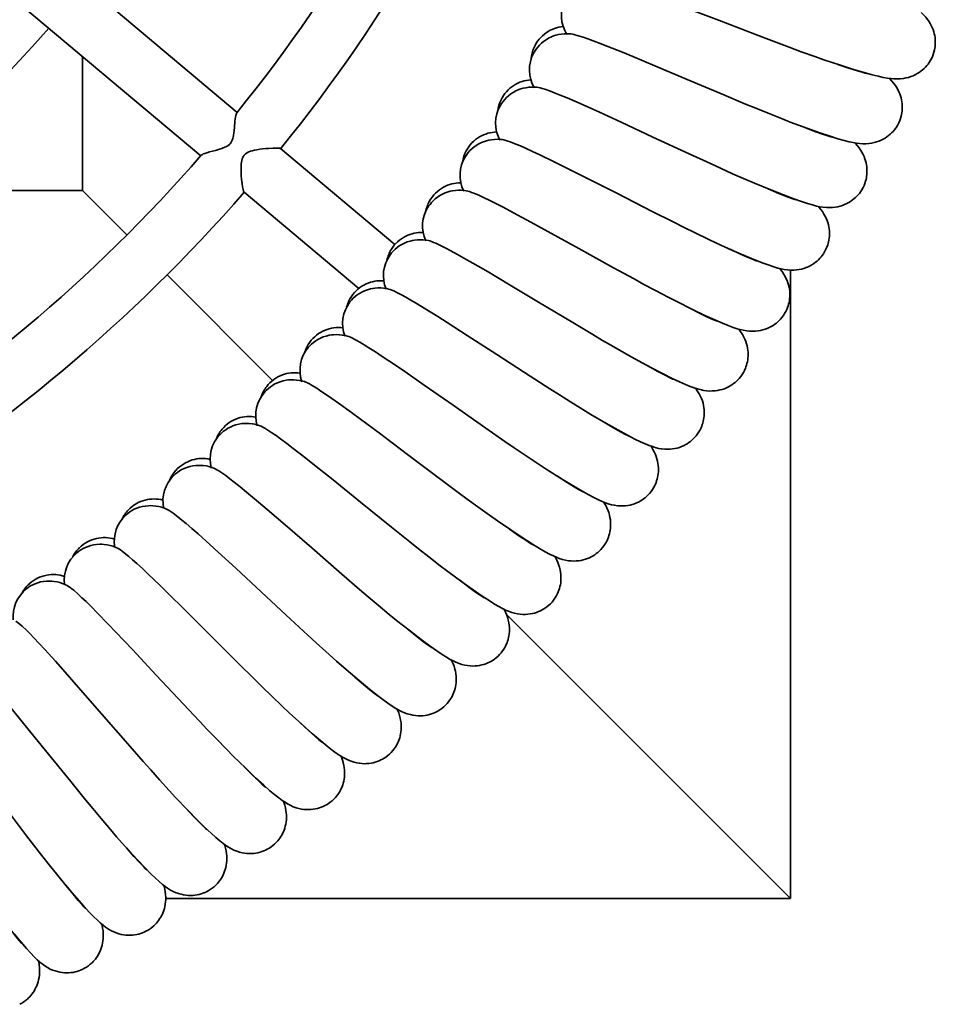
# Model space of a CAD drawing. Extents: x 1490 to 4485, y -2649 to 1730.
# Drawn here: x 4167 to 4426, y -2560 to -2282 of the extents above; entities that cross this region are included whole.
import ezdxf

# ---------------------------------------------------------------- set-up
doc = ezdxf.new("R2010")
doc.units = 0

msp = doc.modelspace()

# ---------------------------------------------------------------- linework, layer by layer
at = {"color": 7, "lineweight": 35}
for p, q in [((4228.67, -2307.89), (4171.75, -2260.13)), ((4218.38, -2320.15), (4161.46, -2272.39)), ((4184.99, -2329.95), (4184.99, -2292.13)), ((4273.19, -2345.25), (4240.88, -2318.14)), ((4184.99, -2329.95), (4127.8, -2329.95)), ((4263.03, -2357.61), (4230.59, -2330.39)), ((4384.99, -2529.95), (4384.99, -2352.43)), ((4208.84, -2353.81), (4238.66, -2383.62)), ((4304.74, -2449.71), (4384.99, -2529.95)), ((4384.99, -2529.95), (4208.47, -2529.95))]:
    msp.add_line(p, q, dxfattribs=at)
at = {"color": 7, "lineweight": 35, "ltscale": 0.443396}
msp.add_line((4184.99, -2329.95), (4197.53, -2342.5), dxfattribs=at)
at = {"color": 7, "lineweight": 35}
for points in [[(4394.39, -2293.02), (4391.84, -2292.13), (4388.02, -2290.75), (4384.55, -2289.47), (4381.56, -2288.35), (4375.37, -2286.01), (4364.87, -2281.98), (4355.62, -2278.45), (4349.31, -2276.07), (4346.32, -2274.97), (4342.12, -2273.45), (4339.93, -2272.69), (4337.91, -2272.01), (4336.4, -2271.53), (4335.04, -2271.11), (4333.41, -2270.67), (4332.72, -2270.51), (4332.11, -2270.39), (4331.59, -2270.31), (4331.17, -2270.28)], [(4425.64, -2290.25), (4425.73, -2289.79), (4425.8, -2289.32), (4425.84, -2288.83), (4425.87, -2288.34), (4425.87, -2287.83), (4425.84, -2287.3), (4425.78, -2286.77), (4425.7, -2286.22), (4425.58, -2285.67), (4425.43, -2285.11), (4425.24, -2284.53), (4425.01, -2283.96), (4424.73, -2283.36), (4424.41, -2282.78), (4424.01, -2282.14), (4423.69, -2281.68), (4423.16, -2281.02), (4422.66, -2280.47), (4422.06, -2279.87), (4421.86, -2279.69)], [(4312.38, -2291.18), (4312.72, -2290.59), (4313.11, -2290.01), (4313.55, -2289.44), (4314.05, -2288.88), (4314.6, -2288.35), (4315.22, -2287.84), (4315.9, -2287.36), (4316.64, -2286.93), (4317.45, -2286.55), (4318.03, -2286.32), (4318.64, -2286.12), (4319.45, -2285.92), (4320.28, -2285.78), (4321.06, -2285.71), (4321.98, -2285.69), (4322.51, -2285.7)], [(4384.9, -2310.63), (4382.38, -2309.66), (4378.61, -2308.15), (4375.19, -2306.75), (4372.24, -2305.53), (4366.14, -2302.97), (4355.78, -2298.58), (4346.66, -2294.72), (4340.44, -2292.13), (4337.49, -2290.92), (4333.35, -2289.26), (4331.18, -2288.42), (4329.18, -2287.67), (4327.7, -2287.13), (4326.35, -2286.67), (4324.74, -2286.17), (4324.05, -2285.99), (4323.44, -2285.84), (4322.93, -2285.75), (4322.51, -2285.7)], [(4394.39, -2293.02), (4399.09, -2294.57), (4402.79, -2295.75), (4405.78, -2296.64), (4408.01, -2297.26), (4409.76, -2297.69), (4411.16, -2298), (4412.35, -2298.21), (4413.28, -2298.33), (4414.14, -2298.41), (4415.12, -2298.43), (4415.94, -2298.4), (4416.84, -2298.31), (4417.56, -2298.18), (4418.31, -2298), (4418.96, -2297.79), (4419.61, -2297.53), (4420.21, -2297.26), (4420.78, -2296.94), (4421.31, -2296.61), (4421.81, -2296.26), (4422.28, -2295.88), (4422.71, -2295.49), (4423.11, -2295.08), (4423.48, -2294.67), (4423.82, -2294.24), (4424.13, -2293.8), (4424.41, -2293.36), (4424.76, -2292.72)], [(4398.35, -2294.33), (4401.42, -2295.4), (4403.64, -2296.11), (4405.17, -2296.56), (4406.02, -2296.78), (4406.47, -2296.88)], [(4416.23, -2308.96), (4416.33, -2308.5), (4416.41, -2308.04), (4416.48, -2307.55), (4416.52, -2307.06), (4416.54, -2306.54), (4416.53, -2306.02), (4416.49, -2305.48), (4416.42, -2304.94), (4416.33, -2304.38), (4416.19, -2303.81), (4416.02, -2303.23), (4415.81, -2302.65), (4415.56, -2302.05), (4415.26, -2301.45), (4414.88, -2300.8), (4414.58, -2300.33), (4414.07, -2299.65), (4413.59, -2299.08), (4413.01, -2298.46), (4412.82, -2298.27)], [(4303, -2305.94), (4303.36, -2305.36), (4303.77, -2304.79), (4304.23, -2304.24), (4304.75, -2303.7), (4305.32, -2303.18), (4305.96, -2302.7), (4306.66, -2302.24), (4307.41, -2301.84), (4308.24, -2301.48), (4308.82, -2301.28), (4309.43, -2301.1), (4310.25, -2300.93), (4311.09, -2300.82), (4311.87, -2300.77), (4312.78, -2300.78), (4313.31, -2300.82)], [(4374.8, -2327.91), (4372.32, -2326.85), (4368.6, -2325.21), (4365.23, -2323.69), (4362.32, -2322.36), (4356.32, -2319.59), (4346.12, -2314.85), (4337.14, -2310.67), (4331.01, -2307.86), (4328.11, -2306.55), (4324.02, -2304.75), (4321.89, -2303.83), (4319.92, -2303.01), (4318.45, -2302.43), (4317.12, -2301.92), (4315.53, -2301.36), (4314.85, -2301.15), (4314.25, -2300.99), (4313.74, -2300.88), (4313.31, -2300.82)], [(4218.53, -2319.98), (4218.65, -2319.88), (4218.83, -2319.76), (4219.08, -2319.65), (4219.54, -2319.47), (4220.11, -2319.28), (4220.84, -2319.07), (4222.51, -2318.62), (4223.69, -2318.29), (4224.3, -2318.1), (4224.74, -2317.94), (4225.18, -2317.76), (4225.5, -2317.61), (4225.81, -2317.44), (4226.14, -2317.23), (4226.46, -2316.97), (4226.68, -2316.74), (4226.88, -2316.49), (4227.1, -2316.12), (4227.27, -2315.73), (4227.42, -2315.29), (4227.53, -2314.85), (4227.61, -2314.46), (4227.73, -2313.69), (4227.79, -2313.13), (4227.89, -2312.05), (4228.03, -2310.45), (4228.11, -2309.73), (4228.18, -2309.23), (4228.27, -2308.79), (4228.34, -2308.48), (4228.43, -2308.23), (4228.53, -2308.06)], [(4384.9, -2310.63), (4389.55, -2312.35), (4393.2, -2313.66), (4396.16, -2314.66), (4398.37, -2315.35), (4400.1, -2315.84), (4401.49, -2316.2), (4402.66, -2316.45), (4403.6, -2316.6), (4404.45, -2316.71), (4405.43, -2316.77), (4406.24, -2316.77), (4407.15, -2316.71), (4407.88, -2316.6), (4408.63, -2316.44), (4409.29, -2316.26), (4409.95, -2316.03), (4410.55, -2315.77), (4411.14, -2315.48), (4411.68, -2315.17), (4412.19, -2314.83), (4412.67, -2314.47), (4413.12, -2314.09), (4413.53, -2313.7), (4413.92, -2313.3), (4414.27, -2312.88), (4414.59, -2312.46), (4414.89, -2312.03), (4415.27, -2311.4)], [(4388.81, -2312.09), (4391.84, -2313.26), (4394.04, -2314.05), (4395.55, -2314.55), (4396.39, -2314.8), (4396.83, -2314.91)], [(4293.12, -2320.36), (4293.49, -2319.79), (4293.92, -2319.24), (4294.4, -2318.7), (4294.94, -2318.18), (4295.53, -2317.69), (4296.19, -2317.22), (4296.9, -2316.79), (4297.67, -2316.42), (4298.5, -2316.09), (4299.09, -2315.9), (4299.71, -2315.75), (4300.53, -2315.61), (4301.38, -2315.52), (4302.16, -2315.5), (4303.07, -2315.55), (4303.6, -2315.6)], [(4364.1, -2344.82), (4361.66, -2343.68), (4358, -2341.91), (4354.69, -2340.27), (4351.83, -2338.84), (4345.92, -2335.86), (4335.9, -2330.76), (4327.07, -2326.28), (4321.04, -2323.26), (4318.19, -2321.85), (4314.17, -2319.9), (4312.07, -2318.91), (4310.12, -2318.03), (4308.68, -2317.39), (4307.37, -2316.84), (4305.79, -2316.22), (4305.12, -2315.99), (4304.53, -2315.81), (4304.02, -2315.68), (4303.6, -2315.6)], [(4230.59, -2330.39), (4230.56, -2330.35), (4230.47, -2330.17), (4230.33, -2329.69), (4230.19, -2328.97), (4230.04, -2327.95), (4229.9, -2326.78), (4229.82, -2325.81), (4229.77, -2324.8), (4229.75, -2323.76), (4229.77, -2323.12), (4229.81, -2322.47), (4229.87, -2321.96), (4229.96, -2321.45), (4230.08, -2321.02), (4230.25, -2320.61), (4230.36, -2320.38), (4230.5, -2320.17), (4230.65, -2319.97), (4230.82, -2319.79), (4231.01, -2319.62), (4231.22, -2319.47), (4231.58, -2319.25), (4231.96, -2319.07), (4232.43, -2318.89), (4232.91, -2318.75), (4233.57, -2318.59), (4234.23, -2318.46), (4235.05, -2318.32), (4235.85, -2318.22), (4236.74, -2318.13), (4237.6, -2318.06), (4238.79, -2318), (4239.84, -2317.99), (4240.28, -2318.01), (4240.63, -2318.05), (4240.81, -2318.1), (4240.88, -2318.14)], [(4406.17, -2327.33), (4406.29, -2326.88), (4406.39, -2326.41), (4406.47, -2325.93), (4406.52, -2325.44), (4406.56, -2324.93), (4406.57, -2324.4), (4406.55, -2323.87), (4406.5, -2323.32), (4406.42, -2322.75), (4406.31, -2322.19), (4406.16, -2321.6), (4405.97, -2321.01), (4405.74, -2320.4), (4405.46, -2319.79), (4405.11, -2319.13), (4404.82, -2318.65), (4404.33, -2317.95), (4403.88, -2317.37), (4403.32, -2316.73), (4403.13, -2316.53)], [(4282.73, -2334.42), (4283.13, -2333.87), (4283.58, -2333.34), (4284.08, -2332.81), (4284.63, -2332.31), (4285.24, -2331.84), (4285.91, -2331.4), (4286.64, -2331), (4287.42, -2330.64), (4288.26, -2330.34), (4288.86, -2330.18), (4289.48, -2330.05), (4290.31, -2329.93), (4291.16, -2329.88), (4291.94, -2329.89), (4292.85, -2329.96), (4293.38, -2330.04)], [(4352.82, -2361.35), (4350.42, -2360.12), (4346.83, -2358.22), (4343.57, -2356.47), (4340.76, -2354.95), (4334.96, -2351.76), (4325.13, -2346.32), (4316.46, -2341.53), (4310.54, -2338.3), (4307.73, -2336.79), (4303.79, -2334.7), (4301.72, -2333.64), (4299.81, -2332.69), (4298.39, -2332), (4297.1, -2331.4), (4295.55, -2330.74), (4294.88, -2330.48), (4294.29, -2330.27), (4293.79, -2330.13), (4293.38, -2330.04)], [(4374.8, -2327.91), (4379.38, -2329.79), (4382.99, -2331.22), (4385.91, -2332.32), (4388.09, -2333.09), (4389.81, -2333.65), (4391.18, -2334.05), (4392.35, -2334.34), (4393.28, -2334.53), (4394.13, -2334.66), (4395.1, -2334.76), (4395.92, -2334.79), (4396.82, -2334.75), (4397.55, -2334.68), (4398.31, -2334.55), (4398.98, -2334.38), (4399.65, -2334.17), (4400.26, -2333.94), (4400.85, -2333.67), (4401.4, -2333.38), (4401.93, -2333.05), (4402.42, -2332.71), (4402.88, -2332.35), (4403.31, -2331.98), (4403.71, -2331.58), (4404.07, -2331.18), (4404.41, -2330.77), (4404.72, -2330.35), (4405.12, -2329.74)], [(4378.66, -2329.5), (4381.65, -2330.77), (4383.81, -2331.65), (4385.31, -2332.2), (4386.14, -2332.48), (4386.58, -2332.6)], [(4395.47, -2345.33), (4395.61, -2344.89), (4395.72, -2344.43), (4395.82, -2343.95), (4395.89, -2343.46), (4395.95, -2342.95), (4395.98, -2342.43), (4395.98, -2341.89), (4395.95, -2341.34), (4395.89, -2340.77), (4395.8, -2340.2), (4395.67, -2339.61), (4395.5, -2339.01), (4395.29, -2338.39), (4395.03, -2337.78), (4394.7, -2337.1), (4394.42, -2336.61), (4393.96, -2335.9), (4393.53, -2335.3), (4392.99, -2334.64), (4392.82, -2334.44)], [(4271.86, -2348.12), (4272.28, -2347.58), (4272.75, -2347.06), (4273.26, -2346.56), (4273.83, -2346.08), (4274.46, -2345.62), (4275.15, -2345.21), (4275.88, -2344.83), (4276.68, -2344.5), (4277.53, -2344.24), (4278.14, -2344.09), (4278.77, -2343.98), (4279.59, -2343.9), (4280.44, -2343.87), (4281.22, -2343.91), (4282.13, -2344.01), (4282.66, -2344.11)], [(4340.97, -2377.47), (4338.62, -2376.16), (4335.09, -2374.14), (4331.9, -2372.28), (4329.14, -2370.66), (4323.46, -2367.27), (4313.82, -2361.49), (4305.32, -2356.39), (4299.52, -2352.96), (4296.77, -2351.35), (4292.9, -2349.13), (4290.87, -2348), (4288.99, -2346.98), (4287.6, -2346.24), (4286.33, -2345.6), (4284.8, -2344.88), (4284.14, -2344.6), (4283.56, -2344.38), (4283.07, -2344.21), (4282.66, -2344.11)], [(4364.1, -2344.82), (4368.62, -2346.86), (4372.17, -2348.42), (4375.06, -2349.62), (4377.21, -2350.46), (4378.9, -2351.08), (4380.26, -2351.53), (4381.42, -2351.86), (4382.34, -2352.08), (4383.18, -2352.25), (4384.15, -2352.38), (4384.97, -2352.43), (4385.88, -2352.43), (4386.61, -2352.38), (4387.37, -2352.27), (4388.04, -2352.14), (4388.72, -2351.95), (4389.34, -2351.74), (4389.94, -2351.49), (4390.5, -2351.21), (4391.03, -2350.91), (4391.54, -2350.59), (4392.01, -2350.24), (4392.45, -2349.88), (4392.86, -2349.5), (4393.24, -2349.11), (4393.6, -2348.71), (4393.92, -2348.3), (4394.34, -2347.71)], [(4367.9, -2346.54), (4370.85, -2347.92), (4372.98, -2348.87), (4374.45, -2349.48), (4375.27, -2349.78), (4375.71, -2349.92)], [(4384.15, -2362.96), (4384.3, -2362.52), (4384.44, -2362.06), (4384.55, -2361.59), (4384.64, -2361.1), (4384.71, -2360.59), (4384.76, -2360.07), (4384.78, -2359.53), (4384.77, -2358.98), (4384.73, -2358.41), (4384.66, -2357.84), (4384.55, -2357.24), (4384.4, -2356.64), (4384.21, -2356.02), (4383.98, -2355.39), (4383.67, -2354.71), (4383.41, -2354.21), (4382.98, -2353.47), (4382.56, -2352.86), (4382.05, -2352.18), (4381.88, -2351.98)], [(4260.53, -2361.43), (4260.96, -2360.91), (4261.44, -2360.4), (4261.98, -2359.92), (4262.57, -2359.45), (4263.21, -2359.02), (4263.91, -2358.63), (4264.66, -2358.28), (4265.46, -2357.98), (4266.33, -2357.74), (4266.94, -2357.62), (4267.57, -2357.53), (4268.4, -2357.48), (4269.25, -2357.48), (4270.02, -2357.54), (4270.93, -2357.68), (4271.45, -2357.79)], [(4328.56, -2393.18), (4326.26, -2391.78), (4322.81, -2389.64), (4319.68, -2387.67), (4316.98, -2385.95), (4311.42, -2382.37), (4301.99, -2376.25), (4293.67, -2370.87), (4288, -2367.23), (4285.3, -2365.53), (4281.51, -2363.17), (4279.52, -2361.97), (4277.68, -2360.89), (4276.31, -2360.1), (4275.07, -2359.42), (4273.56, -2358.64), (4272.92, -2358.34), (4272.35, -2358.09), (4271.86, -2357.91), (4271.45, -2357.79)], [(4352.82, -2361.35), (4357.26, -2363.55), (4360.76, -2365.22), (4363.6, -2366.53), (4365.72, -2367.45), (4367.39, -2368.12), (4368.74, -2368.62), (4369.88, -2368.99), (4370.79, -2369.24), (4371.63, -2369.44), (4372.6, -2369.6), (4373.41, -2369.68), (4374.32, -2369.72), (4375.05, -2369.69), (4375.81, -2369.61), (4376.49, -2369.5), (4377.17, -2369.33), (4377.8, -2369.14), (4378.41, -2368.91), (4378.98, -2368.66), (4379.52, -2368.38), (4380.04, -2368.07), (4380.52, -2367.74), (4380.98, -2367.4), (4381.4, -2367.03), (4381.8, -2366.66), (4382.16, -2366.27), (4382.5, -2365.87), (4382.94, -2365.29)], [(4356.56, -2363.21), (4359.45, -2364.69), (4361.55, -2365.71), (4363, -2366.36), (4363.81, -2366.7), (4364.24, -2366.85)], [(4372.23, -2380.17), (4372.39, -2379.74), (4372.54, -2379.29), (4372.67, -2378.82), (4372.78, -2378.33), (4372.87, -2377.83), (4372.93, -2377.31), (4372.97, -2376.77), (4372.98, -2376.22), (4372.96, -2375.65), (4372.91, -2375.08), (4372.82, -2374.48), (4372.7, -2373.87), (4372.53, -2373.24), (4372.32, -2372.61), (4372.03, -2371.91), (4371.79, -2371.4), (4371.38, -2370.65), (4370.99, -2370.03), (4370.5, -2369.34), (4370.34, -2369.12)], [(4248.73, -2374.33), (4249.18, -2373.83), (4249.68, -2373.34), (4250.23, -2372.87), (4250.84, -2372.43), (4251.49, -2372.02), (4252.2, -2371.65), (4252.97, -2371.33), (4253.78, -2371.06), (4254.66, -2370.85), (4255.27, -2370.75), (4255.9, -2370.69), (4256.73, -2370.66), (4257.58, -2370.69), (4258.36, -2370.78), (4259.26, -2370.95), (4259.77, -2371.08)], [(4315.62, -2408.44), (4313.36, -2406.96), (4309.99, -2404.7), (4306.93, -2402.62), (4304.3, -2400.81), (4298.86, -2397.04), (4289.65, -2390.59), (4281.52, -2384.92), (4275.98, -2381.09), (4273.35, -2379.29), (4269.64, -2376.81), (4267.7, -2375.54), (4265.89, -2374.39), (4264.55, -2373.56), (4263.33, -2372.83), (4261.86, -2372), (4261.22, -2371.68), (4260.66, -2371.41), (4260.18, -2371.21), (4259.77, -2371.08)], [(4340.97, -2377.47), (4345.33, -2379.83), (4348.77, -2381.62), (4351.56, -2383.03), (4353.65, -2384.02), (4355.3, -2384.75), (4356.62, -2385.29), (4357.75, -2385.71), (4358.65, -2385.99), (4359.49, -2386.21), (4360.45, -2386.41), (4361.25, -2386.52), (4362.16, -2386.59), (4362.89, -2386.58), (4363.66, -2386.53), (4364.34, -2386.44), (4365.03, -2386.3), (4365.66, -2386.13), (4366.28, -2385.93), (4366.86, -2385.69), (4367.41, -2385.43), (4367.94, -2385.14), (4368.43, -2384.83), (4368.9, -2384.5), (4369.33, -2384.15), (4369.74, -2383.79), (4370.12, -2383.42), (4370.48, -2383.03), (4370.93, -2382.46)], [(4344.64, -2379.46), (4347.48, -2381.04), (4349.55, -2382.13), (4350.97, -2382.84), (4351.77, -2383.2), (4352.19, -2383.37)], [(4236.49, -2386.81), (4236.96, -2386.33), (4237.48, -2385.86), (4238.04, -2385.41), (4238.66, -2384.99), (4239.33, -2384.6), (4240.06, -2384.26), (4240.83, -2383.96), (4241.65, -2383.72), (4242.53, -2383.55), (4243.15, -2383.47), (4243.78, -2383.42), (4244.62, -2383.42), (4245.46, -2383.49), (4246.23, -2383.61), (4247.13, -2383.81), (4247.64, -2383.95)], [(4302.15, -2423.23), (4299.94, -2421.68), (4296.65, -2419.3), (4293.67, -2417.12), (4291.1, -2415.22), (4285.8, -2411.26), (4276.81, -2404.49), (4268.89, -2398.54), (4263.49, -2394.52), (4260.92, -2392.63), (4257.3, -2390.02), (4255.4, -2388.68), (4253.64, -2387.47), (4252.33, -2386.6), (4251.13, -2385.82), (4249.69, -2384.95), (4249.07, -2384.6), (4248.52, -2384.31), (4248.04, -2384.1), (4247.64, -2383.95)], [(4359.71, -2396.97), (4359.89, -2396.54), (4360.05, -2396.09), (4360.2, -2395.63), (4360.33, -2395.15), (4360.43, -2394.64), (4360.51, -2394.13), (4360.57, -2393.59), (4360.6, -2393.04), (4360.6, -2392.47), (4360.57, -2391.9), (4360.5, -2391.29), (4360.4, -2390.68), (4360.25, -2390.05), (4360.06, -2389.41), (4359.8, -2388.7), (4359.58, -2388.18), (4359.2, -2387.42), (4358.83, -2386.78), (4358.36, -2386.07), (4358.21, -2385.85)], [(4328.56, -2393.18), (4332.84, -2395.68), (4336.22, -2397.6), (4338.96, -2399.09), (4341.01, -2400.16), (4342.63, -2400.95), (4343.93, -2401.54), (4345.05, -2401.99), (4345.94, -2402.3), (4346.76, -2402.56), (4347.72, -2402.79), (4348.52, -2402.93), (4349.42, -2403.02), (4350.16, -2403.05), (4350.93, -2403.02), (4351.61, -2402.95), (4352.3, -2402.84), (4352.94, -2402.69), (4353.56, -2402.51), (4354.15, -2402.29), (4354.71, -2402.05), (4355.24, -2401.78), (4355.75, -2401.49), (4356.23, -2401.17), (4356.68, -2400.84), (4357.1, -2400.49), (4357.49, -2400.13), (4357.86, -2399.76), (4358.34, -2399.21)], [(4223.82, -2398.86), (4224.31, -2398.39), (4224.84, -2397.94), (4225.42, -2397.51), (4226.06, -2397.12), (4226.74, -2396.76), (4227.47, -2396.44), (4228.26, -2396.17), (4229.09, -2395.96), (4229.97, -2395.81), (4230.59, -2395.75), (4231.23, -2395.73), (4232.06, -2395.76), (4232.9, -2395.85), (4233.67, -2396), (4234.56, -2396.23), (4235.06, -2396.39)], [(4288.17, -2437.55), (4286.02, -2435.93), (4282.81, -2433.43), (4279.91, -2431.15), (4277.41, -2429.15), (4272.25, -2425.01), (4263.5, -2417.94), (4255.8, -2411.72), (4250.53, -2407.51), (4248.03, -2405.53), (4244.5, -2402.8), (4242.66, -2401.39), (4240.94, -2400.12), (4239.66, -2399.2), (4238.49, -2398.39), (4237.08, -2397.46), (4236.47, -2397.09), (4235.93, -2396.79), (4235.46, -2396.55), (4235.06, -2396.39)], [(4332.16, -2395.29), (4334.95, -2396.97), (4336.97, -2398.13), (4338.37, -2398.89), (4339.16, -2399.28), (4339.58, -2399.46)], [(4346.61, -2413.31), (4346.81, -2412.89), (4346.99, -2412.45), (4347.15, -2411.99), (4347.29, -2411.51), (4347.41, -2411.01), (4347.51, -2410.5), (4347.59, -2409.97), (4347.64, -2409.42), (4347.66, -2408.85), (4347.65, -2408.27), (4347.6, -2407.67), (4347.52, -2407.06), (4347.39, -2406.41), (4347.23, -2405.77), (4346.99, -2405.05), (4346.79, -2404.53), (4346.43, -2403.75), (4346.09, -2403.1), (4345.65, -2402.38), (4345.5, -2402.15)], [(4210.74, -2410.46), (4211.24, -2410.01), (4211.79, -2409.58), (4212.39, -2409.17), (4213.03, -2408.8), (4213.73, -2408.46), (4214.48, -2408.17), (4215.27, -2407.92), (4216.11, -2407.74), (4217, -2407.63), (4217.62, -2407.59), (4218.25, -2407.59), (4219.08, -2407.65), (4219.92, -2407.77), (4220.68, -2407.94), (4221.56, -2408.21), (4222.06, -2408.39)], [(4273.7, -2451.38), (4271.61, -2449.67), (4268.49, -2447.07), (4265.67, -2444.68), (4263.23, -2442.61), (4258.22, -2438.29), (4249.73, -2430.91), (4242.25, -2424.42), (4237.13, -2420.04), (4234.7, -2417.97), (4231.27, -2415.12), (4229.48, -2413.65), (4227.8, -2412.32), (4226.56, -2411.35), (4225.42, -2410.5), (4224.04, -2409.52), (4223.44, -2409.13), (4222.91, -2408.81), (4222.45, -2408.56), (4222.06, -2408.39)], [(4315.62, -2408.44), (4319.81, -2411.09), (4323.11, -2413.12), (4325.8, -2414.71), (4327.81, -2415.85), (4329.4, -2416.69), (4330.69, -2417.33), (4331.79, -2417.82), (4332.66, -2418.16), (4333.48, -2418.44), (4334.42, -2418.71), (4335.22, -2418.88), (4336.12, -2419), (4336.85, -2419.05), (4337.62, -2419.06), (4338.31, -2419.01), (4339, -2418.92), (4339.64, -2418.8), (4340.27, -2418.63), (4340.87, -2418.44), (4341.44, -2418.21), (4341.98, -2417.96), (4342.5, -2417.69), (4342.99, -2417.39), (4343.45, -2417.08), (4343.88, -2416.74), (4344.29, -2416.4), (4344.66, -2416.04), (4345.16, -2415.5)], [(4319.14, -2410.67), (4321.87, -2412.45), (4323.85, -2413.68), (4325.22, -2414.49), (4325.99, -2414.9), (4326.4, -2415.1)], [(4197.26, -2421.6), (4197.78, -2421.17), (4198.34, -2420.75), (4198.95, -2420.37), (4199.61, -2420.01), (4200.32, -2419.7), (4201.08, -2419.43), (4201.88, -2419.22), (4202.72, -2419.07), (4203.61, -2418.98), (4204.23, -2418.97), (4204.87, -2418.99), (4205.7, -2419.08), (4206.53, -2419.23), (4207.29, -2419.43), (4208.16, -2419.72), (4208.65, -2419.92)], [(4332.95, -2429.19), (4333.16, -2428.77), (4333.36, -2428.34), (4333.53, -2427.89), (4333.69, -2427.41), (4333.83, -2426.92), (4333.95, -2426.41), (4334.05, -2425.88), (4334.11, -2425.34), (4334.15, -2424.77), (4334.16, -2424.19), (4334.14, -2423.58), (4334.08, -2422.97), (4333.97, -2422.32), (4333.83, -2421.67), (4333.62, -2420.95), (4333.43, -2420.42), (4333.11, -2419.63), (4332.78, -2418.97), (4332.37, -2418.23), (4332.23, -2418)], [(4258.75, -2464.68), (4256.72, -2462.91), (4253.69, -2460.2), (4250.96, -2457.72), (4248.6, -2455.56), (4243.75, -2451.06), (4235.52, -2443.4), (4228.26, -2436.65), (4223.31, -2432.09), (4220.95, -2429.94), (4217.62, -2426.97), (4215.88, -2425.44), (4214.25, -2424.05), (4213.04, -2423.04), (4211.93, -2422.15), (4210.58, -2421.12), (4210, -2420.71), (4209.48, -2420.37), (4209.03, -2420.11), (4208.65, -2419.92)], [(4302.15, -2423.23), (4306.24, -2426.03), (4309.47, -2428.18), (4312.1, -2429.86), (4314.07, -2431.07), (4315.63, -2431.97), (4316.9, -2432.64), (4317.98, -2433.17), (4318.84, -2433.55), (4319.65, -2433.86), (4320.58, -2434.16), (4321.37, -2434.35), (4322.27, -2434.51), (4323, -2434.59), (4323.77, -2434.61), (4324.45, -2434.59), (4325.15, -2434.53), (4325.8, -2434.43), (4326.43, -2434.29), (4327.03, -2434.11), (4327.61, -2433.91), (4328.16, -2433.68), (4328.69, -2433.42), (4329.19, -2433.14), (4329.66, -2432.84), (4330.1, -2432.52), (4330.52, -2432.19), (4330.91, -2431.84), (4331.43, -2431.33)], [(4305.59, -2425.59), (4308.25, -2427.46), (4310.19, -2428.76), (4311.53, -2429.62), (4312.29, -2430.06), (4312.69, -2430.27)], [(4183.4, -2432.26), (4183.94, -2431.84), (4184.51, -2431.45), (4185.14, -2431.09), (4185.81, -2430.76), (4186.53, -2430.47), (4187.29, -2430.23), (4188.1, -2430.04), (4188.95, -2429.92), (4189.84, -2429.86), (4190.46, -2429.87), (4191.1, -2429.92), (4191.92, -2430.03), (4192.75, -2430.22), (4193.5, -2430.44), (4194.36, -2430.76), (4194.84, -2430.98)], [(4243.35, -2477.46), (4241.39, -2475.62), (4238.46, -2472.81), (4235.81, -2470.23), (4233.53, -2467.99), (4228.83, -2463.33), (4220.87, -2455.38), (4213.86, -2448.39), (4209.07, -2443.65), (4206.78, -2441.42), (4203.56, -2438.33), (4201.87, -2436.74), (4200.3, -2435.3), (4199.12, -2434.25), (4198.04, -2433.32), (4196.73, -2432.25), (4196.17, -2431.82), (4195.66, -2431.46), (4195.22, -2431.18), (4194.84, -2430.98)], [(4318.75, -2444.58), (4318.97, -2444.17), (4319.18, -2443.74), (4319.37, -2443.3), (4319.55, -2442.83), (4319.71, -2442.34), (4319.84, -2441.84), (4319.96, -2441.31), (4320.04, -2440.77), (4320.1, -2440.2), (4320.13, -2439.62), (4320.13, -2439.02), (4320.09, -2438.4), (4320.01, -2437.75), (4319.88, -2437.1), (4319.7, -2436.37), (4319.53, -2435.83), (4319.23, -2435.03), (4318.93, -2434.36), (4318.54, -2433.6), (4318.41, -2433.37)], [(4288.17, -2437.55), (4292.16, -2440.49), (4295.32, -2442.75), (4297.88, -2444.52), (4299.81, -2445.8), (4301.34, -2446.75), (4302.58, -2447.47), (4303.64, -2448.04), (4304.49, -2448.45), (4305.29, -2448.78), (4306.21, -2449.11), (4306.99, -2449.34), (4307.88, -2449.52), (4308.61, -2449.63), (4309.38, -2449.68), (4310.06, -2449.69), (4310.76, -2449.64), (4311.41, -2449.56), (4312.05, -2449.45), (4312.66, -2449.29), (4313.25, -2449.11), (4313.8, -2448.9), (4314.34, -2448.66), (4314.84, -2448.4), (4315.33, -2448.11), (4315.78, -2447.81), (4316.21, -2447.49), (4316.61, -2447.16), (4317.15, -2446.66)], [(4169.18, -2442.43), (4169.73, -2442.03), (4170.32, -2441.66), (4170.96, -2441.32), (4171.64, -2441.01), (4172.36, -2440.75), (4173.14, -2440.53), (4173.95, -2440.38), (4174.8, -2440.28), (4175.7, -2440.26), (4176.32, -2440.29), (4176.95, -2440.36), (4177.77, -2440.5), (4178.59, -2440.71), (4179.34, -2440.96), (4180.18, -2441.31), (4180.66, -2441.55)], [(4227.52, -2489.7), (4225.62, -2487.79), (4222.78, -2484.87), (4220.23, -2482.2), (4218.03, -2479.88), (4213.5, -2475.06), (4205.82, -2466.84), (4199.06, -2459.61), (4194.43, -2454.71), (4192.23, -2452.4), (4189.12, -2449.2), (4187.48, -2447.56), (4185.96, -2446.06), (4184.82, -2444.97), (4183.78, -2444), (4182.51, -2442.88), (4181.95, -2442.43), (4181.46, -2442.06), (4181.03, -2441.76), (4180.66, -2441.55)], [(4291.53, -2440.03), (4294.12, -2441.99), (4296.01, -2443.36), (4297.32, -2444.26), (4298.06, -2444.73), (4298.46, -2444.96)], [(4304.01, -2459.46), (4304.25, -2459.06), (4304.47, -2458.64), (4304.68, -2458.2), (4304.88, -2457.75), (4305.05, -2457.26), (4305.2, -2456.76), (4305.33, -2456.24), (4305.44, -2455.7), (4305.52, -2455.14), (4305.57, -2454.56), (4305.58, -2453.95), (4305.57, -2453.34), (4305.51, -2452.68), (4305.41, -2452.03), (4305.25, -2451.29), (4305.1, -2450.75), (4304.83, -2449.94), (4304.55, -2449.26), (4304.19, -2448.49), (4304.07, -2448.25)], [(4211.26, -2501.37), (4209.43, -2499.4), (4206.7, -2496.39), (4204.24, -2493.63), (4202.12, -2491.23), (4197.76, -2486.26), (4190.38, -2477.77), (4183.87, -2470.31), (4179.42, -2465.25), (4177.3, -2462.87), (4174.3, -2459.56), (4172.72, -2457.86), (4171.25, -2456.31), (4170.15, -2455.18), (4169.14, -2454.17), (4167.91, -2453.01), (4167.38, -2452.54), (4166.9, -2452.15), (4166.47, -2451.84), (4166.11, -2451.62)], [(4273.7, -2451.38), (4277.58, -2454.45), (4280.66, -2456.82), (4283.16, -2458.68), (4285.05, -2460.02), (4286.54, -2461.03), (4287.75, -2461.79), (4288.8, -2462.4), (4289.63, -2462.83), (4290.41, -2463.2), (4291.33, -2463.56), (4292.1, -2463.81), (4292.98, -2464.03), (4293.71, -2464.15), (4294.47, -2464.24), (4295.16, -2464.26), (4295.86, -2464.25), (4296.51, -2464.19), (4297.15, -2464.09), (4297.76, -2463.96), (4298.36, -2463.8), (4298.92, -2463.61), (4299.46, -2463.39), (4299.98, -2463.14), (4300.47, -2462.88), (4300.94, -2462.59), (4301.38, -2462.29), (4301.79, -2461.97), (4302.34, -2461.49)], [(4276.97, -2453.97), (4279.49, -2456.02), (4281.33, -2457.45), (4282.61, -2458.4), (4283.34, -2458.89), (4283.73, -2459.13)], [(4194.61, -2512.47), (4192.85, -2510.43), (4190.23, -2507.33), (4187.86, -2504.49), (4185.83, -2502.02), (4181.65, -2496.89), (4174.56, -2488.16), (4168.32, -2480.47), (4164.05, -2475.26), (4162.01, -2472.81), (4159.13, -2469.4), (4157.61, -2467.64), (4156.2, -2466.04), (4155.14, -2464.87), (4154.17, -2463.83), (4152.98, -2462.63), (4152.46, -2462.14), (4151.99, -2461.73), (4151.58, -2461.41), (4151.23, -2461.17)], [(4288.77, -2473.82), (4289.02, -2473.43), (4289.26, -2473.02), (4289.48, -2472.59), (4289.69, -2472.14), (4289.88, -2471.66), (4290.05, -2471.17), (4290.2, -2470.65), (4290.32, -2470.12), (4290.42, -2469.55), (4290.49, -2468.98), (4290.53, -2468.37), (4290.53, -2467.76), (4290.5, -2467.1), (4290.42, -2466.44), (4290.29, -2465.7), (4290.16, -2465.15), (4289.92, -2464.34), (4289.67, -2463.64), (4289.33, -2462.86), (4289.22, -2462.62)], [(4258.75, -2464.68), (4262.53, -2467.89), (4265.52, -2470.37), (4267.96, -2472.32), (4269.79, -2473.72), (4271.25, -2474.78), (4272.44, -2475.59), (4273.46, -2476.22), (4274.28, -2476.69), (4275.05, -2477.08), (4275.95, -2477.47), (4276.71, -2477.75), (4277.58, -2478), (4278.3, -2478.15), (4279.06, -2478.26), (4279.75, -2478.31), (4280.45, -2478.32), (4281.1, -2478.29), (4281.75, -2478.21), (4282.36, -2478.11), (4282.96, -2477.96), (4283.53, -2477.79), (4284.08, -2477.59), (4284.61, -2477.36), (4285.11, -2477.11), (4285.58, -2476.84), (4286.03, -2476.56), (4286.46, -2476.25), (4287.03, -2475.79)], [(4261.93, -2467.39), (4264.38, -2469.53), (4266.17, -2471.02), (4267.42, -2472.01), (4268.13, -2472.53), (4268.5, -2472.79)], [(4177.58, -2522.98), (4175.89, -2520.88), (4173.38, -2517.69), (4171.12, -2514.77), (4169.17, -2512.23), (4165.17, -2506.96), (4158.4, -2497.99), (4152.43, -2490.08), (4148.34, -2484.73), (4146.39, -2482.2), (4143.63, -2478.7), (4142.17, -2476.89), (4140.81, -2475.24), (4139.8, -2474.03), (4138.86, -2472.96), (4137.71, -2471.72), (4137.21, -2471.21), (4136.76, -2470.79), (4136.36, -2470.45), (4136.02, -2470.2)], [(4243.35, -2477.46), (4247.02, -2480.8), (4249.92, -2483.38), (4252.29, -2485.41), (4254.07, -2486.88), (4255.49, -2487.99), (4256.65, -2488.84), (4257.65, -2489.51), (4258.45, -2490), (4259.2, -2490.42), (4260.09, -2490.85), (4260.85, -2491.15), (4261.71, -2491.43), (4262.42, -2491.61), (4263.18, -2491.74), (4263.86, -2491.82), (4264.56, -2491.85), (4265.22, -2491.84), (4265.86, -2491.79), (4266.48, -2491.7), (4267.09, -2491.58), (4267.66, -2491.43), (4268.22, -2491.24), (4268.75, -2491.04), (4269.26, -2490.8), (4269.74, -2490.55), (4270.2, -2490.28), (4270.64, -2489.99), (4271.22, -2489.55)], [(4273.03, -2487.65), (4273.29, -2487.26), (4273.55, -2486.86), (4273.79, -2486.44), (4274.01, -2485.99), (4274.22, -2485.52), (4274.41, -2485.04), (4274.57, -2484.52), (4274.72, -2483.99), (4274.83, -2483.44), (4274.92, -2482.86), (4274.98, -2482.26), (4275.01, -2481.64), (4275, -2480.99), (4274.94, -2480.33), (4274.84, -2479.58), (4274.73, -2479.03), (4274.51, -2478.2), (4274.28, -2477.5), (4273.98, -2476.71), (4273.87, -2476.46)], [(4246.43, -2480.28), (4248.81, -2482.5), (4250.55, -2484.06), (4251.76, -2485.09), (4252.45, -2485.64), (4252.82, -2485.9)], [(4227.52, -2489.7), (4231.06, -2493.16), (4233.87, -2495.84), (4236.17, -2497.95), (4237.9, -2499.48), (4239.28, -2500.64), (4240.41, -2501.53), (4241.38, -2502.24), (4242.17, -2502.76), (4242.91, -2503.2), (4243.78, -2503.66), (4244.52, -2503.99), (4245.37, -2504.3), (4246.08, -2504.5), (4246.83, -2504.66), (4247.51, -2504.76), (4248.21, -2504.82), (4248.86, -2504.83), (4249.51, -2504.8), (4250.13, -2504.73), (4250.74, -2504.63), (4251.32, -2504.5), (4251.89, -2504.34), (4252.42, -2504.15), (4252.94, -2503.93), (4253.43, -2503.7), (4253.9, -2503.44), (4254.35, -2503.17), (4254.95, -2502.75)], [(4256.82, -2500.91), (4257.1, -2500.54), (4257.37, -2500.14), (4257.62, -2499.73), (4257.86, -2499.29), (4258.08, -2498.83), (4258.29, -2498.35), (4258.47, -2497.84), (4258.63, -2497.32), (4258.77, -2496.77), (4258.88, -2496.2), (4258.96, -2495.6), (4259.01, -2494.98), (4259.02, -2494.32), (4258.99, -2493.66), (4258.91, -2492.91), (4258.82, -2492.36), (4258.63, -2491.52), (4258.43, -2490.82), (4258.15, -2490.01), (4258.05, -2489.76)], [(4230.5, -2492.62), (4232.79, -2494.92), (4234.48, -2496.54), (4235.65, -2497.61), (4236.32, -2498.18), (4236.68, -2498.46)], [(4211.26, -2501.37), (4214.69, -2504.96), (4217.4, -2507.73), (4219.62, -2509.92), (4221.3, -2511.51), (4222.64, -2512.72), (4223.73, -2513.64), (4224.68, -2514.39), (4225.45, -2514.94), (4226.17, -2515.4), (4227.02, -2515.89), (4227.76, -2516.24), (4228.6, -2516.58), (4229.3, -2516.81), (4230.04, -2517), (4230.72, -2517.12), (4231.42, -2517.2), (4232.07, -2517.24), (4232.72, -2517.23), (4233.34, -2517.19), (4233.95, -2517.11), (4234.54, -2517), (4235.11, -2516.85), (4235.65, -2516.68), (4236.18, -2516.49), (4236.68, -2516.27), (4237.15, -2516.03), (4237.61, -2515.77), (4238.22, -2515.37)], [(4240.16, -2513.6), (4240.45, -2513.24), (4240.73, -2512.85), (4241, -2512.45), (4241.25, -2512.02), (4241.49, -2511.57), (4241.71, -2511.09), (4241.92, -2510.59), (4242.09, -2510.07), (4242.25, -2509.53), (4242.38, -2508.96), (4242.48, -2508.36), (4242.55, -2507.75), (4242.58, -2507.1), (4242.58, -2506.43), (4242.52, -2505.68), (4242.45, -2505.12), (4242.29, -2504.28), (4242.12, -2503.57), (4241.86, -2502.76), (4241.78, -2502.5)], [(4214.14, -2504.39), (4216.36, -2506.78), (4217.98, -2508.45), (4219.12, -2509.57), (4219.76, -2510.16), (4220.12, -2510.45)], [(4194.61, -2512.47), (4197.91, -2516.17), (4200.52, -2519.04), (4202.67, -2521.31), (4204.29, -2522.96), (4205.59, -2524.21), (4206.65, -2525.17), (4207.57, -2525.95), (4208.32, -2526.52), (4209.02, -2527.01), (4209.86, -2527.53), (4210.58, -2527.91), (4211.41, -2528.28), (4212.1, -2528.53), (4212.84, -2528.74), (4213.51, -2528.89), (4214.2, -2529), (4214.85, -2529.05), (4215.5, -2529.07), (4216.13, -2529.05), (4216.74, -2528.99), (4217.33, -2528.9), (4217.9, -2528.77), (4218.45, -2528.62), (4218.98, -2528.45), (4219.49, -2528.25), (4219.98, -2528.02), (4220.44, -2527.78), (4221.06, -2527.41)], [(4197.38, -2515.59), (4199.51, -2518.05), (4201.08, -2519.78), (4202.18, -2520.93), (4202.8, -2521.55), (4203.14, -2521.85)], [(4223.06, -2525.7), (4223.37, -2525.35), (4223.66, -2524.97), (4223.94, -2524.58), (4224.21, -2524.16), (4224.47, -2523.71), (4224.7, -2523.25), (4224.92, -2522.76), (4225.12, -2522.24), (4225.3, -2521.7), (4225.45, -2521.14), (4225.57, -2520.55), (4225.66, -2519.94), (4225.71, -2519.28), (4225.73, -2518.62), (4225.7, -2517.87), (4225.65, -2517.31), (4225.52, -2516.46), (4225.37, -2515.74), (4225.15, -2514.92), (4225.07, -2514.67)], [(4177.58, -2522.98), (4180.75, -2526.8), (4183.26, -2529.75), (4185.33, -2532.1), (4186.89, -2533.8), (4188.14, -2535.1), (4189.17, -2536.09), (4190.06, -2536.9), (4190.79, -2537.5), (4191.48, -2538.02), (4192.29, -2538.56), (4193, -2538.97), (4193.82, -2539.37), (4194.5, -2539.64), (4195.23, -2539.88), (4195.9, -2540.05), (4196.58, -2540.18), (4197.23, -2540.26), (4197.88, -2540.3), (4198.51, -2540.3), (4199.12, -2540.26), (4199.71, -2540.19), (4200.29, -2540.09), (4200.85, -2539.96), (4201.38, -2539.8), (4201.9, -2539.62), (4202.39, -2539.41), (4202.86, -2539.19), (4203.5, -2538.83)], [(4180.24, -2526.2), (4182.29, -2528.73), (4183.79, -2530.52), (4184.85, -2531.71), (4185.45, -2532.34), (4185.78, -2532.66)], [(4205.55, -2537.2), (4205.87, -2536.85), (4206.18, -2536.49), (4206.47, -2536.11), (4206.76, -2535.7), (4207.03, -2535.26), (4207.28, -2534.8), (4207.52, -2534.32), (4207.73, -2533.81), (4207.93, -2533.28), (4208.1, -2532.72), (4208.24, -2532.14), (4208.35, -2531.53), (4208.43, -2530.88), (4208.47, -2530.21), (4208.47, -2529.46), (4208.44, -2528.9), (4208.34, -2528.05), (4208.21, -2527.33), (4208.01, -2526.5), (4207.94, -2526.24)], [(4162.75, -2536.2), (4164.7, -2538.8), (4166.14, -2540.64), (4167.15, -2541.86), (4167.74, -2542.52), (4168.05, -2542.85)], [(4187.66, -2548.07), (4187.98, -2547.74), (4188.3, -2547.39), (4188.61, -2547.02), (4188.91, -2546.62), (4189.2, -2546.19), (4189.47, -2545.74), (4189.72, -2545.27), (4189.95, -2544.77), (4190.17, -2544.24), (4190.35, -2543.69), (4190.52, -2543.11), (4190.65, -2542.51), (4190.75, -2541.86), (4190.81, -2541.2), (4190.84, -2540.45), (4190.83, -2539.88), (4190.76, -2539.03), (4190.65, -2538.3), (4190.49, -2537.47), (4190.43, -2537.21)], [(4165.64, -2539.86), (4167.62, -2542.27), (4169.12, -2544.03), (4170.33, -2545.37), (4171.32, -2546.4), (4172.18, -2547.24), (4172.89, -2547.87), (4173.56, -2548.41), (4174.36, -2548.98), (4175.05, -2549.41), (4175.85, -2549.84), (4176.52, -2550.13), (4177.24, -2550.4), (4177.9, -2550.59), (4178.59, -2550.75), (4179.23, -2550.85), (4179.88, -2550.91), (4180.5, -2550.93), (4181.12, -2550.92), (4181.71, -2550.86), (4182.3, -2550.78), (4182.85, -2550.67), (4183.4, -2550.53), (4183.92, -2550.37), (4184.42, -2550.18), (4184.89, -2549.97), (4185.54, -2549.64)], [(4169.39, -2558.32), (4169.73, -2558), (4170.06, -2557.66), (4170.38, -2557.3), (4170.69, -2556.91), (4170.99, -2556.49), (4171.28, -2556.06), (4171.55, -2555.59), (4171.8, -2555.1), (4172.03, -2554.58), (4172.24, -2554.04), (4172.42, -2553.46), (4172.57, -2552.86), (4172.7, -2552.22), (4172.79, -2551.56), (4172.84, -2550.81), (4172.84, -2550.25), (4172.8, -2549.39), (4172.73, -2548.66), (4172.59, -2547.82), (4172.54, -2547.56)]]:
    msp.add_lwpolyline(points, dxfattribs=at)
for centre, radius, start, end in [((3884.99, -2029.95), 442, 321.0086, 338.9914), ((3884.99, -2029.95), 458, 321.0008, 338.9991), ((4330.22, -2280.49), 10, 154, 212.71), ((3884.99, -2029.95), 385.95, 301.9971, 318.8122), ((4321.21, -2295.87), 10, 152, 210.71), ((4321.91, -2293.73), 10.26, 156.1871, 174.8656), ((4415.66, -2288.11), 10.21, 333.1212, 347.8982), ((4312.44, -2308.81), 10.26, 154.1871, 172.8656), ((4311.66, -2310.94), 10, 150, 208.71), ((4406.33, -2306.47), 10.21, 331.1212, 345.8982), ((4302.44, -2323.56), 10.26, 152.1871, 170.8656), ((3884.99, -2029.95), 442, 301.0086, 318.9914), ((4301.6, -2325.65), 10, 148, 206.71), ((4396.36, -2324.49), 10.21, 329.1212, 343.8982), ((3884.99, -2029.95), 458, 301.0008, 318.9991), ((4291.94, -2337.95), 10.26, 150.1871, 168.8656), ((4291.02, -2340.01), 10, 146, 204.71), ((4280.95, -2351.97), 10.26, 148.1873, 166.9602), ((4385.77, -2342.16), 10.21, 327.1212, 341.8982), ((4279.96, -2354), 10, 144, 202.71), ((4269.47, -2365.59), 10.26, 146.1871, 164.8656), ((4268.41, -2367.58), 10, 142, 200.71), ((4374.57, -2359.45), 10.21, 325.1212, 339.8982), ((4256.39, -2380.76), 10, 140, 198.71), ((4257.52, -2378.8), 10.26, 144.1871, 162.8656), ((4362.77, -2376.33), 10.21, 323.1212, 337.8982), ((4245.12, -2391.59), 10.26, 142.1871, 160.8656), ((4243.92, -2393.51), 10, 138, 196.71), ((4350.39, -2392.8), 10.21, 321.1212, 335.8982), ((4231.01, -2405.81), 10, 136, 194.71), ((4232.28, -2403.94), 10.26, 140.1871, 158.8656), ((4217.69, -2417.66), 10, 134, 191.3177), ((4219.01, -2415.83), 10.26, 138.1871, 156.8656), ((4337.44, -2408.82), 10.21, 319.1212, 333.8982), ((4203.95, -2429.03), 10, 132, 189.3177), ((4205.34, -2427.25), 10.26, 136.1871, 154.8656), ((4323.95, -2424.38), 10.21, 317.1212, 331.8982), ((4189.83, -2439.92), 10, 130, 187.3177), ((4191.28, -2438.19), 10.26, 134.1871, 152.8656), ((4176.85, -2448.63), 10.26, 132.1871, 150.8656), ((4175.34, -2450.31), 10, 128, 185.3177), ((4309.91, -2439.46), 10.21, 315.1212, 329.8982), ((4295.36, -2454.04), 10.21, 313.1212, 327.8982), ((4280.31, -2468.1), 10.21, 311.1212, 325.8982), ((4264.78, -2481.63), 10.21, 309.1212, 323.8982), ((4248.79, -2494.61), 10.21, 307.1212, 321.8982), ((4232.35, -2507.02), 10.21, 305.1212, 319.8982), ((4215.49, -2518.86), 10.21, 303.1212, 317.8982), ((4198.22, -2530.09), 10.21, 301.1212, 315.8982), ((4180.58, -2540.72), 10.21, 299.1212, 313.8982), ((4162.57, -2550.72), 10.21, 297.1212, 311.8982)]:
    msp.add_arc(centre, radius, start, end, dxfattribs=at)
for centre, major_axis, start_param, end_param in [((4321.66, -2293.61), (-6.79, -7.34), 4.489391, 5.045452), ((4321.66, -2293.61), (-6.79, -7.34), 3.98089, 4.489391), ((4321.66, -2293.61), (-6.79, -7.34), 5.045452, 5.374205), ((4312.2, -2308.69), (-7.04, -7.1), 3.980888, 4.489391), ((4312.2, -2308.69), (-7.04, -7.1), 4.489391, 5.045452), ((4312.2, -2308.69), (-7.04, -7.1), 5.045452, 5.374205), ((4302.21, -2323.43), (-7.29, -6.85), 3.98089, 4.489391), ((4302.21, -2323.43), (-7.29, -6.85), 4.489391, 5.045452), ((4302.21, -2323.43), (-7.29, -6.85), 5.045452, 5.374205), ((4291.71, -2337.82), (-7.52, -6.59), 4.489391, 5.045452), ((4291.71, -2337.82), (-7.52, -6.59), 3.98089, 4.489391), ((4291.71, -2337.82), (-7.52, -6.59), 5.045452, 5.374205), ((4280.72, -2351.82), (-7.75, -6.32), 4.489391, 5.045452), ((4280.72, -2351.82), (-7.75, -6.32), 3.98089, 4.489391), ((4280.72, -2351.82), (-7.75, -6.32), 5.045452, 5.374205), ((4269.24, -2365.44), (-7.96, -6.05), 3.98089, 4.489391), ((4269.24, -2365.44), (-7.96, -6.05), 4.489391, 5.045452), ((4269.24, -2365.44), (-7.96, -6.05), 5.045452, 5.374205), ((4257.3, -2378.64), (-8.17, -5.77), 3.98089, 4.489391), ((4257.3, -2378.64), (-8.17, -5.77), 4.489391, 5.045452), ((4257.3, -2378.64), (-8.17, -5.77), 5.045452, 5.374205), ((4244.91, -2391.42), (-8.37, -5.48), 4.489391, 5.045452), ((4244.91, -2391.42), (-8.37, -5.48), 3.98089, 4.489391), ((4244.91, -2391.42), (-8.37, -5.48), 5.045452, 5.374205), ((4232.07, -2403.76), (-8.55, -5.18), 4.489391, 5.045452), ((4232.07, -2403.76), (-8.55, -5.18), 3.98089, 4.489391), ((4232.07, -2403.76), (-8.55, -5.18), 5.045452, 5.374205), ((4218.81, -2415.65), (-8.73, -4.88), 4.489391, 5.045452), ((4218.81, -2415.65), (-8.73, -4.88), 3.98089, 4.489391), ((4218.81, -2415.65), (-8.73, -4.88), 5.045452, 5.374205), ((4205.15, -2427.07), (-8.89, -4.57), 4.489391, 5.045452), ((4205.15, -2427.07), (-8.89, -4.57), 3.98089, 4.489391), ((4205.15, -2427.07), (-8.89, -4.57), 5.045452, 5.374205), ((4191.1, -2438), (-9.05, -4.26), 4.489391, 5.045452), ((4191.1, -2438), (-9.05, -4.26), 3.98089, 4.489391), ((4191.1, -2438), (-9.05, -4.26), 5.045452, 5.374205), ((4176.67, -2448.43), (-9.19, -3.94), 4.489391, 5.045452), ((4176.67, -2448.43), (-9.19, -3.94), 3.98089, 4.489391), ((4176.67, -2448.43), (-9.19, -3.94), 5.045452, 5.374205)]:
    msp.add_ellipse(centre, major_axis=major_axis, ratio=0.999381, start_param=start_param, end_param=end_param, dxfattribs=at)

doc.saveas('drawing.dxf')
